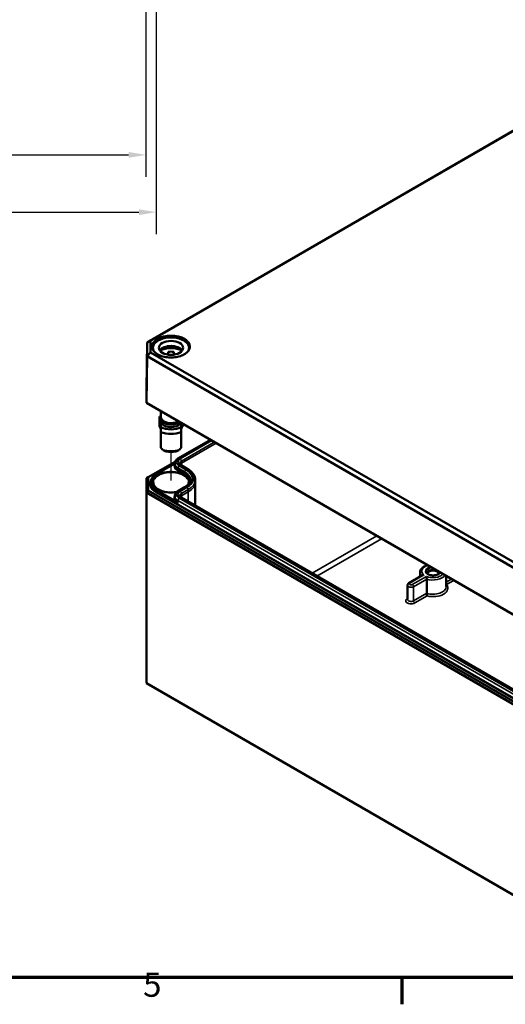
# Model space of a CAD drawing. Units: millimetres. Extents: x 16 to 588, y 6 to 415.
# Drawn here: x 247 to 317, y 6 to 148 of the extents above; entities that cross this region are included whole.
import ezdxf

# ---------------------------------------------------------------- set-up
doc = ezdxf.new("R2010")
doc.units = ezdxf.units.MM
doc.layers.get('0').update_dxf_attribs({"lineweight": 25})
for name, color, linetype, lineweight in [('Bemaßung (ISO)', 7, 'Continuous', 25), ('Positionsveränderungspfad (ISO)', 7, 'Continuous', 25), ('Rahmen (ISO)', 7, 'Continuous', 70), ('Sichtbar (ISO)', 7, 'Continuous', 50), ('Sichtbar schmal (ISO)', 7, 'Continuous', 35)]:
    doc.layers.add(name, color=color, linetype=linetype, lineweight=lineweight)
doc.styles.add('Notiztext (DIN)', font='isocpeur.ttf')
doc.dimstyles.new('Standard (DIN)', dxfattribs={"dimtxt": 3.5, "dimasz": 2.5, "dimexe": 3.175, "dimexo": 0.8, "dimgap": 0.8, "dimtad": 1, "dimrnd": 1e-08, "dimtxsty": 'Notiztext (DIN)', "dimcen": 0.09, "dimdle": 10, "dimclrd": 256, "dimclre": 256, "dimclrt": 256, "dimadec": 0, "dimazin": 0, "dimtfac": 1, "dimtmove": 0, "dimatfit": 3, "dimfxl": 1, "dimtolj": 1, "dimtzin": 0, "dimlwd": -1, "dimlwe": -1, "dimarcsym": 0})

# ---------------------------------------------------------------- blocks, each defined once
blk = doc.blocks.new('Ränder Vorgaberahmen')
at = {"layer": 'Rahmen (ISO)'}
blk.add_line((302, 10), (302, 6.1), dxfattribs=at)
at = {"layer": 'Rahmen (ISO)', "flags": 128}
blk.add_lwpolyline([(20, 10), (20, 410), (584, 410), (584, 10), (20, 10)], dxfattribs=at)
at = {"layer": 'Rahmen (ISO)', "insert": (264.58, 6.1), "char_height": 3.5, "attachment_point": 7, "style": 'Notiztext (DIN)'}
blk.add_mtext('5', dxfattribs=at)
blk = doc.blocks.new('*D20')
at = {"layer": 'Bemaßung (ISO)', "transparency": 16777216}
for p, q in [((100.98, 187.68), (100.98, 125.74)), ((264.98, 187.68), (264.98, 125.74)), ((103.48, 128.92), (262.48, 128.92))]:
    blk.add_line(p, q, dxfattribs=at)
for points in [[(103.48, 129.34), (103.48, 128.5), (100.98, 128.92)], [(262.48, 129.34), (262.48, 128.5), (264.98, 128.92)]]:
    blk.add_solid(points, dxfattribs=at)
at = {"layer": 'Defpoints', "color": 0, "transparency": 16777216}
for p in [(100.98, 188.48), (264.98, 188.48), (264.98, 128.92)]:
    blk.add_point(p, dxfattribs=at)
at = {"layer": 'Bemaßung (ISO)', "transparency": 16777216, "insert": (179.83, 133.22), "char_height": 3.5, "attachment_point": 1, "style": 'Notiztext (DIN)'}
blk.add_mtext('\\A1;164', dxfattribs=at)
blk = doc.blocks.new('*D21')
at = {"layer": 'Bemaßung (ISO)', "transparency": 16777216}
for p, q in [((99.48, 173.93), (99.48, 117.46)), ((266.48, 173.93), (266.48, 117.46)), ((101.98, 120.64), (263.98, 120.64))]:
    blk.add_line(p, q, dxfattribs=at)
for points in [[(101.98, 121.05), (101.98, 120.22), (99.48, 120.64)], [(263.98, 121.05), (263.98, 120.22), (266.48, 120.64)]]:
    blk.add_solid(points, dxfattribs=at)
at = {"layer": 'Defpoints', "color": 0, "transparency": 16777216}
for p in [(99.48, 174.73), (266.48, 174.73), (266.48, 120.64)]:
    blk.add_point(p, dxfattribs=at)
at = {"layer": 'Bemaßung (ISO)', "transparency": 16777216, "insert": (180, 124.94), "char_height": 3.5, "attachment_point": 1, "style": 'Notiztext (DIN)'}
blk.add_mtext('\\A1;167', dxfattribs=at)

msp = doc.modelspace()

# ---------------------------------------------------------------- linework, layer by layer
at = {"layer": 'Positionsveränderungspfad (ISO)'}
msp.add_line((268.6139, 81.8264), (268.6139, 85.9558), dxfattribs=at)
at = {"layer": 'Sichtbar (ISO)'}
for p, q in [((265.6569, 102.1005), (325.5989, 136.708)), ((325.39, 136.5909), (265.1526, 101.8129)), ((265.0806, 95.0939), (265.1526, 101.8129)), ((265.6569, 102.1005), (265.1526, 101.8129)), ((265.1526, 101.8129), (265.1526, 99.8071)), ((265.6569, 100.3359), (265.6569, 102.1005)), ((265.0806, 93.0537), (265.1526, 99.8071)), ((265.6569, 100.3359), (265.1526, 99.8071)), ((265.1526, 99.8071), (325.9203, 64.7228)), ((326.1292, 65.4222), (265.6569, 100.3359)), ((265.9889, 101.0141), (265.9889, 100.7561)), ((268.2139, 100.0305), (268.2139, 100.4463)), ((269.0139, 100.4463), (269.0139, 100.0305)), ((271.2389, 101.0141), (271.2389, 100.7561)), ((265.0806, 93.0537), (265.0806, 95.0939)), ((265.3284, 92.9089), (265.0806, 93.0537)), ((325.8905, 57.9451), (265.0806, 93.0537)), ((265.3284, 92.9089), (325.9931, 57.8841)), ((267.1639, 91.8492), (267.1639, 90.9712)), ((266.9639, 91.0805), (267.0701, 91.0805)), ((266.9639, 89.6371), (266.9639, 91.0805)), ((267.1639, 90.5138), (267.1639, 90.3996)), ((267.1639, 90.3996), (267.1639, 89.5711)), ((270.0639, 89.5711), (270.0639, 90.1748)), ((270.2639, 89.6371), (270.2639, 90.0594)), ((267.1639, 89.6371), (266.9639, 89.6371)), ((266.9639, 89.6371), (266.9639, 89.5759)), ((266.9639, 89.5759), (267.1639, 89.3309)), ((267.1639, 88.8482), (267.1639, 86.5702)), ((270.0639, 89.6371), (270.2639, 89.6371)), ((270.2639, 89.5759), (270.0639, 89.3309)), ((270.0639, 86.5702), (270.0639, 88.8482)), ((270.2639, 89.6371), (270.2639, 89.5759)), ((269.6752, 85.0527), (274.3055, 87.726)), ((265.3284, 82.2973), (269.2047, 84.5354)), ((266.5493, 82.7904), (269.1625, 84.2991)), ((269.1625, 84.2988), (269.1614, 84.0528)), ((271.036, 83.4916), (270.0646, 84.0525)), ((265.0784, 82.153), (265.3284, 82.2973)), ((265.0784, 82.153), (265.0784, 80.1118)), ((265.3284, 80.3757), (265.3284, 82.2973)), ((265.6648, 81.5451), (265.6643, 81.4221)), ((272.1125, 81.9546), (272.1139, 81.6273)), ((272.1139, 81.6223), (272.1139, 78.1754)), ((265.0784, 80.1118), (265.3284, 80.3757)), ((265.0784, 80.1118), (325.8896, 45.0024)), ((265.0784, 80.1118), (265.0784, 52.555)), ((325.9931, 45.3509), (265.3284, 80.3757)), ((269.6752, 80.3588), (270.6466, 80.9197)), ((269.1625, 79.6049), (269.1614, 79.359)), ((322.9208, 48.8421), (270.0646, 79.3586)), ((304.6566, 68.5362), (304.6501, 67.9345)), ((303.0481, 67.0096), (304.9917, 68.1317)), ((308.4138, 68.0335), (308.4303, 66.4915)), ((302.8496, 66.6942), (302.8277, 64.6494)), ((325.8896, 17.4457), (265.0784, 52.555))]:
    msp.add_line(p, q, dxfattribs=at)
for centre, major_axis, ratio, start_param, end_param in [((268.6139, 101.0141), (-2.625, 0), 0.57735027, 2.84560967, 6.57916829), ((268.6139, 100.2792), (1.75, 0), 0.57735027, 0.37218845, 2.7694042), ((268.6139, 99.4627), (-2.625, 0), 0.57735027, 4.04424472, 5.38053324), ((268.6139, 99.4627), (1.75, 0), 0.57735027, 1.34018632, 1.80140634), ((268.6139, 90.9712), (-1.45, 0), 0.57735027, 0, 2.39068409), ((268.6139, 90.3996), (1.45, 0), 0.57735027, 3.14159265, 6.04141165), ((268.6139, 90.3996), (-2.04, 0), 0.57735027, 0.78018373, 2.36140893), ((268.6139, 90.024), (2.5, 0), 0.57735027, 4.09366029, 5.33111767), ((268.6139, 86.5621), (-2.3826, 2.3826), 0.31783725, 1.25980749, 1.39603078), ((268.6139, 87.5092), (-2.5, 0), 0.57735027, 1.08829093, 2.05330173), ((268.6139, 87.1336), (2.04, 0), 0.57735027, 4.36213407, 5.06264389), ((268.6139, 86.5621), (-2.3826, -2.3826), 0.31783725, 1.74556187, 1.88178516), ((268.6139, 81.6223), (3.5, 0), 0.57735027, 0, 0.00246828), ((306.5325, 68.3236), (-0.9956, 0), 0.57735027, 4.13094673, 5.98540706), ((306.5325, 68.3236), (-0.85, 0), 0.57735027, 3.2386357, 6.18614226), ((306.5325, 68.3236), (0.9956, 0), 0.57735027, 0.29777824, 0.58144225)]:
    msp.add_ellipse(centre, major_axis=major_axis, ratio=ratio, start_param=start_param, end_param=end_param, dxfattribs=at)
msp.add_ellipse((268.6139, 101.0141), major_axis=(1.75, 0), ratio=0.57735027, dxfattribs=at)
for points, knots in [([(271.342, 101.168), (271.3402, 101), (271.2898, 100.8317), (271.0966, 100.5148), (270.9563, 100.3659), (270.6012, 100.1022), (270.3878, 99.987), (269.9078, 99.8004), (269.6414, 99.729), (269.0822, 99.6376), (268.7895, 99.6178), (268.2077, 99.6319), (267.9188, 99.6658), (267.3747, 99.784), (267.1196, 99.8681), (266.6692, 100.0772), (266.474, 100.202), (266.1621, 100.4788), (266.0458, 100.6307), (265.9166, 100.9123), (265.8872, 101.0402), (265.8859, 101.168)], [5.50395801, 5.50395801, 5.50395801, 5.50395801, 5.83624006, 5.83624006, 6.15867837, 6.15867837, 6.47582418, 6.47582418, 6.7929078, 6.7929078, 7.11051115, 7.11051115, 7.4282789, 7.4282789, 7.74576806, 7.74576806, 8.06272176, 8.06272176, 8.38042257, 8.38042257, 8.63320893, 8.63320893, 8.63320893, 8.63320893]), ([(269.8521, 90.2971), (269.7482, 90.2177), (269.6244, 90.1496), (269.3453, 90.0388), (269.1892, 89.9968), (268.8638, 89.9444), (268.6946, 89.9339), (268.3595, 89.9448), (268.1935, 89.9663), (267.8803, 90.0396), (267.7332, 90.0915), (267.472, 90.2222), (267.3581, 90.3011), (267.1787, 90.4797), (267.1121, 90.5793), (267.0401, 90.783), (267.0304, 90.8858), (267.0627, 91.0833), (267.103, 91.1777), (267.1634, 91.2645), (267.1637, 91.2648), (267.1639, 91.2652)], [2.2172375, 2.2172375, 2.2172375, 2.2172375, 2.53909845, 2.53909845, 2.86961134, 2.86961134, 3.19837235, 3.19837235, 3.52658623, 3.52658623, 3.85588732, 3.85588732, 4.18673133, 4.18673133, 4.51093797, 4.51093797, 4.80673646, 4.80673646, 5.09440043, 5.09440043, 5.09561057, 5.09561057, 5.09561057, 5.09561057]), ([(269.1625, 84.2988), (269.1628, 84.3613), (269.1716, 84.4237), (269.205, 84.5439), (269.2295, 84.6017), (269.2911, 84.7105), (269.3281, 84.7616), (269.4121, 84.8566), (269.4591, 84.9005), (269.5613, 84.9817), (269.6165, 85.0188), (269.6752, 85.0527)], [2.358662771, 2.358662771, 2.358662771, 2.358662771, 2.515248748, 2.515248748, 2.671834724, 2.671834724, 2.828420701, 2.828420701, 2.985006677, 2.985006677, 3.141592654, 3.141592654, 3.141592654, 3.141592654]), ([(270.0646, 84.0525), (270.0328, 84.0708), (270.0047, 84.09), (269.9565, 84.1283), (269.9364, 84.1474), (269.9041, 84.1839), (269.8919, 84.2012), (269.874, 84.2328), (269.8683, 84.247), (269.8612, 84.2725), (269.8597, 84.2839), (269.8597, 84.2953)], [1.570796327, 1.570796327, 1.570796327, 1.570796327, 1.727382303, 1.727382303, 1.88396828, 1.88396828, 2.040554256, 2.040554256, 2.197140233, 2.197140233, 2.353726209, 2.353726209, 2.353726209, 2.353726209]), ([(265.6648, 81.5451), (265.6652, 81.64), (265.6785, 81.7349), (265.7303, 81.921), (265.7686, 82.0123), (265.8684, 82.1887), (265.9298, 82.2739), (266.0736, 82.4364), (266.1559, 82.5137), (266.3392, 82.6592), (266.4402, 82.7274), (266.5493, 82.7904)], [2.358662771, 2.358662771, 2.358662771, 2.358662771, 2.515248748, 2.515248748, 2.671834724, 2.671834724, 2.828420701, 2.828420701, 2.985006677, 2.985006677, 3.141592654, 3.141592654, 3.141592654, 3.141592654]), ([(272.1125, 81.9546), (272.112, 82.0751), (272.095, 82.1955), (272.0298, 82.4303), (271.9816, 82.5446), (271.8577, 82.7637), (271.7819, 82.8685), (271.6065, 83.0668), (271.5068, 83.1604), (271.2864, 83.3354), (271.1657, 83.4168), (271.036, 83.4916)], [0.787866444, 0.787866444, 0.787866444, 0.787866444, 0.944452421, 0.944452421, 1.101038397, 1.101038397, 1.257624374, 1.257624374, 1.41421035, 1.41421035, 1.570796327, 1.570796327, 1.570796327, 1.570796327]), ([(269.4433, 80.1899), (269.3939, 80.1802), (269.344, 80.1715), (269.0315, 80.1224), (268.7576, 80.1052), (268.2139, 80.1208), (267.9442, 80.1535), (267.4374, 80.2652), (267.2004, 80.3441), (266.7837, 80.5384), (266.604, 80.6537), (266.3179, 80.9069), (266.212, 81.0448), (266.0931, 81.2999), (266.0661, 81.4161), (266.0648, 81.5323)], [6.74254049, 6.74254049, 6.74254049, 6.74254049, 6.80304578, 6.80304578, 7.11801212, 7.11801212, 7.43330015, 7.43330015, 7.74798036, 7.74798036, 8.0614975, 8.0614975, 8.3763668, 8.3763668, 8.63320893, 8.63320893, 8.63320893, 8.63320893]), ([(270.6466, 80.9197), (270.7494, 80.979), (270.843, 81.0424), (271.0094, 81.1745), (271.0823, 81.2433), (271.206, 81.3831), (271.2568, 81.4542), (271.3371, 81.596), (271.3664, 81.6667), (271.4054, 81.8068), (271.415, 81.8763), (271.4153, 81.9456)], [0, 0, 0, 0, 0.156585977, 0.156585977, 0.313171953, 0.313171953, 0.46975793, 0.46975793, 0.626343906, 0.626343906, 0.782929883, 0.782929883, 0.782929883, 0.782929883]), ([(269.1625, 79.6049), (269.1628, 79.6674), (269.1716, 79.7298), (269.205, 79.85), (269.2295, 79.9078), (269.2911, 80.0167), (269.3281, 80.0677), (269.4121, 80.1627), (269.4591, 80.2067), (269.5613, 80.2878), (269.6165, 80.325), (269.6752, 80.3588)], [2.358662771, 2.358662771, 2.358662771, 2.358662771, 2.515248748, 2.515248748, 2.671834724, 2.671834724, 2.828420701, 2.828420701, 2.985006677, 2.985006677, 3.141592654, 3.141592654, 3.141592654, 3.141592654]), ([(270.0646, 79.3586), (270.0328, 79.377), (270.0047, 79.3961), (269.9565, 79.4344), (269.9364, 79.4535), (269.9041, 79.49), (269.8919, 79.5074), (269.874, 79.5389), (269.8683, 79.5531), (269.8612, 79.5787), (269.8597, 79.5901), (269.8597, 79.6014)], [1.570796327, 1.570796327, 1.570796327, 1.570796327, 1.727382303, 1.727382303, 1.88396828, 1.88396828, 2.040554256, 2.040554256, 2.197140233, 2.197140233, 2.353726209, 2.353726209, 2.353726209, 2.353726209]), ([(304.6566, 68.5362), (304.6578, 68.6538), (304.6859, 68.7705), (304.7911, 68.9958), (304.872, 69.1027), (305.0854, 69.3054), (305.2243, 69.3974), (305.4815, 69.5217), (305.5901, 69.5636), (305.7039, 69.5981)], [2.36236536, 2.36236536, 2.36236536, 2.36236536, 2.61948888, 2.61948888, 2.90230844, 2.90230844, 3.2300906, 3.2300906, 3.44337822, 3.44337822, 3.44337822, 3.44337822]), ([(307.5139, 68.5531), (307.5023, 68.5215), (307.4847, 68.4893), (307.4225, 68.4067), (307.3678, 68.3566), (307.2322, 68.2689), (307.1529, 68.2308), (306.975, 68.1693), (306.8765, 68.1461), (306.6701, 68.1177), (306.5622, 68.1127), (306.3489, 68.1218), (306.2436, 68.136), (306.0472, 68.1816), (305.9561, 68.2129), (305.798, 68.2881), (305.7308, 68.3318), (305.6253, 68.4252), (305.5873, 68.4747), (305.5435, 68.5652), (305.5338, 68.6064), (305.5334, 68.6473)], [5.70663579, 5.70663579, 5.70663579, 5.70663579, 5.90797582, 5.90797582, 6.22621804, 6.22621804, 6.52934367, 6.52934367, 6.83458595, 6.83458595, 7.14243037, 7.14243037, 7.45086147, 7.45086147, 7.75764581, 7.75764581, 8.06137449, 8.06137449, 8.36711243, 8.36711243, 8.63320893, 8.63320893, 8.63320893, 8.63320893]), ([(302.8496, 66.6942), (302.8499, 66.7242), (302.8544, 66.7541), (302.8702, 66.8101), (302.8815, 66.8362), (302.9083, 66.8832), (302.9237, 66.9041), (302.9567, 66.9413), (302.9743, 66.9575), (303.0105, 66.9862), (303.0291, 66.9986), (303.0481, 67.0096)], [2.362365357, 2.362365357, 2.362365357, 2.362365357, 2.518210816, 2.518210816, 2.674056275, 2.674056275, 2.829901735, 2.829901735, 2.985747194, 2.985747194, 3.141592654, 3.141592654, 3.141592654, 3.141592654]), ([(305.2191, 68.1785), (305.2184, 68.1785), (305.2177, 68.1785), (305.1873, 68.1798), (305.1576, 68.1786), (305.101, 68.1714), (305.0738, 68.1655), (305.0282, 68.1502), (305.0091, 68.1418), (304.9917, 68.1317)], [-0.0004127306, -0.0004127306, -0.0004127306, -0.0004127306, 0, 0, 0.0178548163, 0.0178548163, 0.0350148056, 0.0350148056, 0.0485043528, 0.0485043528, 0.0485043528, 0.0485043528]), ([(305.574, 67.9735), (305.5741, 67.9731), (305.5741, 67.9727), (305.5765, 67.9551), (305.5791, 67.9353), (305.5845, 67.8922), (305.5873, 67.869), (305.5936, 67.8129), (305.5972, 67.7791), (305.6027, 67.7153), (305.6048, 67.6863), (305.6076, 67.6326), (305.6084, 67.6085), (305.6084, 67.5869)], [-0.0895379964, -0.0895379964, -0.0895379964, -0.0895379964, -0.0891283638, -0.0891283638, -0.0714075654, -0.0714075654, -0.0543763787, -0.0543763787, -0.0330804671, -0.0330804671, -0.0157360303, -0.0157360303, 0, 0, 0, 0]), ([(305.6122, 65.5264), (305.6122, 65.5048), (305.613, 65.4806), (305.616, 65.4266), (305.6183, 65.3973), (305.625, 65.3331), (305.6296, 65.2989), (305.6386, 65.2444), (305.6429, 65.2228), (305.6519, 65.1832), (305.6567, 65.1653), (305.6617, 65.1495), (305.6618, 65.1491), (305.662, 65.1487)], [-0.087308024, -0.087308024, -0.087308024, -0.087308024, -0.0714228095, -0.0714228095, -0.0538170097, -0.0538170097, -0.0322071722, -0.0322071722, -0.0162301097, -0.0162301097, 0, 0, 0.0003827006, 0.0003827006, 0.0003827006, 0.0003827006]), ([(308.427, 66.7977), (308.4491, 66.7919), (308.4716, 66.7877), (308.4947, 66.7851), (308.4954, 66.785), (308.496, 66.785)], [0.0731459647, 0.0731459647, 0.0731459647, 0.0731459647, 0.0867787029, 0.0867787029, 0.0871590833, 0.0871590833, 0.0871590833, 0.0871590833])]:
    msp.add_open_spline(points, degree=3, knots=knots, dxfattribs=at)
for points, weights in [([(267.1639, 89.5711), (267.1639, 89.2598), (267.1639, 88.8482)], [1, 1.00889646684, 1]), ([(270.0639, 88.8482), (270.0639, 89.2598), (270.0639, 89.5711)], [1, 1.00889646684, 1]), ([(305.6122, 65.5264), (305.6103, 66.5614), (305.6084, 67.5869)], [0.999999999883, 0.999999999662, 0.999999999882])]:
    msp.add_rational_spline(points, weights, degree=2, dxfattribs=at)
for points, degree in [([(267.9139, 86.0274), (267.7005, 86.1154), (267.4539, 86.2306)], 2), ([(269.7739, 86.2306), (269.5273, 86.1154), (269.3139, 86.0274)], 2), ([(271.163, 81.5323), (271.1621, 81.4511), (271.1487, 81.3699), (271.1224, 81.2892)], 3)]:
    msp.add_open_spline(points, degree=degree, dxfattribs=at)
at = {"layer": 'Sichtbar schmal (ISO)'}
for p, q in [((269.8002, 85.0403), (274.3787, 87.6837)), ((274.5181, 87.6032), (269.9396, 84.9598)), ((270.1164, 84.6543), (274.8711, 87.3994)), ((275.1555, 87.2352), (270.1174, 84.3264)), ((266.5993, 82.7854), (269.1326, 84.248)), ((269.9396, 84.0401), (270.911, 83.4792)), ((270.1174, 84.3264), (270.1164, 84.6543)), ((270.1174, 84.3264), (270.1174, 84.022)), ((269.5519, 83.2855), (270.5233, 82.7247)), ((269.6226, 83.4077), (269.6234, 83.6541)), ((270.5941, 82.8469), (269.6226, 83.4077)), ((269.6234, 83.6541), (270.5948, 83.0933)), ((270.7716, 83.3987), (269.8002, 83.9596)), ((270.5941, 82.8469), (270.5948, 83.0933)), ((266.4575, 80.0915), (325.5009, 46.0028)), ((266.5282, 80.2137), (266.5286, 80.3369)), ((325.5716, 46.125), (266.5282, 80.2137)), ((266.5286, 80.3369), (269.6222, 78.5509)), ((269.1326, 78.9965), (266.5993, 80.4591)), ((269.8002, 80.3464), (270.7716, 80.9073)), ((270.911, 80.8268), (269.9396, 80.2659)), ((270.1164, 79.9605), (271.0878, 80.5213)), ((270.1174, 79.6326), (270.1164, 79.9605)), ((271.0888, 80.1934), (270.1174, 79.6326)), ((271.0888, 80.1934), (271.0878, 80.5213)), ((271.0888, 80.1934), (271.0888, 78.7673)), ((269.6222, 78.5509), (269.6234, 78.9602)), ((269.6234, 78.9602), (322.4796, 48.4437)), ((322.6564, 48.7492), (269.8002, 79.2657)), ((269.9396, 79.3462), (322.7958, 48.8297)), ((270.1174, 79.6326), (270.1174, 79.3281)), ((298.384, 73.8242), (289.0172, 68.4163)), ((289.7243, 68.0081), (299.0911, 73.416)), ((303.1731, 66.9972), (305.2191, 68.1785)), ((305.574, 67.9735), (303.528, 66.7923)), ((303.7048, 66.4879), (305.6084, 67.5869)), ((309.1842, 67.5887), (308.4233, 67.1494)), ((308.496, 66.785), (309.5362, 67.3855)), ((303.7202, 64.4341), (303.7048, 66.4879)), ((305.6122, 65.5264), (303.7202, 64.4341)), ((302.829, 64.7752), (302.8041, 64.7607)), ((303.897, 64.1297), (305.662, 65.1487))]:
    msp.add_line(p, q, dxfattribs=at)
msp.add_ellipse((268.6139, 101.2182), major_axis=(-2.7781, 0), ratio=0.57735027, dxfattribs=at)
for centre, major_axis, ratio, start_param, end_param in [((268.6139, 101.1777), (-2.7281, 0), 0.57735027, 3.13542179, 6.28935617), ((268.6139, 90.9712), (-1.475, 0), 0.57735027, 6.09880934, 8.6732846), ((270.7361, 83.9692), (-1.6747, 0), 0.57735027, 5.99063644, 7.06858347), ((269.1326, 84.3297), (-0.0887, 0.0463), 0.7818052, 1.95805185, 2.27322663), ((270.7361, 84.0506), (-1.5747, 0), 0.57735027, 6.28071703, 7.06858347), ((270.7361, 84.2965), (-1.5736, 0), 0.57735027, 6.28071703, 7.06858347), ((270.7361, 84.4999), (-1.3236, 0), 0.57735027, 5.49778714, 7.06858347), ((270.7361, 84.4999), (-1.1264, 0), 0.57735027, 5.49778714, 7.06858347), ((269.8002, 84.8362), (-0.125, 0.2165), 0.57735027, 5.49778714, 6.28318531), ((270.7361, 84.2965), (-0.8764, 0), 0.57735027, 5.49778714, 6.28565359), ((270.7361, 83.9692), (-0.875, 0), 0.57735027, 5.49778714, 5.89668116), ((269.9396, 84.7557), (-0.125, 0.2165), 0.57735027, 3.93048148, 5.49778714), ((269.9396, 83.836), (0.125, 0.2165), 0.57735027, 0, 0.78539816), ((268.6139, 81.6223), (-2.8491, 0), 0.57735027, 5.49778714, 7.06858347), ((268.6139, 81.6223), (2.6491, 0), 0.57735027, 6.16441014, 11.30358537), ((268.6139, 81.5413), (-2.5491, 0), 0.57735027, 3.13542179, 6.28935617), ((266.5993, 82.7038), (-0.05, 0.0866), 0.57735027, 5.49778714, 6.28318531), ((269.5519, 83.3672), (-0.05, -0.0866), 0.57735027, 0.78539816, 2.35270383), ((269.8002, 83.7555), (-0.125, -0.2165), 0.57735027, 3.92699082, 5.49429649), ((270.5233, 82.8063), (-0.05, -0.0866), 0.57735027, 0.78539816, 2.35270383), ((268.6139, 81.6223), (2.7003, 0), 0.57735027, 6.2378554, 7.06858347), ((268.6139, 81.7036), (2.8003, 0), 0.57735027, 0.07738518, 0.78539816), ((270.7716, 83.1946), (-0.125, -0.2165), 0.57735027, 3.92699082, 5.49429649), ((268.6139, 81.9496), (2.8014, 0), 0.57735027, 6.28071703, 7.06858347), ((268.6139, 82.153), (3.0514, 0), 0.57735027, 5.49778714, 7.06858347), ((270.911, 83.2751), (0.125, 0.2165), 0.57735027, 0, 0.78539816), ((268.6139, 82.153), (3.2486, 0), 0.57735027, 5.49778714, 7.06858347), ((268.6139, 81.3365), (-3.0497, 0), 0.57735027, 5.95136443, 7.06858347), ((268.6139, 81.4179), (-2.9497, 0), 0.57735027, 6.28071703, 7.06858347), ((268.6139, 81.5409), (-2.9491, 0), 0.57735027, 6.28071703, 7.06858347), ((268.6139, 81.9496), (3.4986, 0), 0.57735027, 5.49778714, 6.28565359), ((268.6139, 81.6223), (3.5, 0), 0.57735027, 5.49778714, 6.28318531), ((266.4575, 80.1731), (-0.05, -0.0866), 0.57735027, 0.78539816, 2.35270383), ((266.5993, 80.3775), (-0.05, -0.0866), 0.57735027, 3.92699082, 5.49429649), ((270.7361, 79.8061), (-1.3236, 0), 0.57735027, 5.49778714, 7.06858347), ((270.7361, 79.8061), (-1.1264, 0), 0.57735027, 5.49778714, 7.06858347), ((269.8002, 80.1423), (-0.125, 0.2165), 0.57735027, 5.49778714, 6.28318531), ((270.7361, 79.6027), (-0.8764, 0), 0.57735027, 5.49778714, 6.28565359), ((269.9396, 80.0618), (-0.125, 0.2165), 0.57735027, 3.93048148, 5.49778714), ((270.7716, 80.7032), (-0.125, 0.2165), 0.57735027, 5.49778714, 6.28318531), ((270.911, 80.6226), (-0.125, 0.2165), 0.57735027, 3.93048148, 5.49778714), ((270.7361, 79.2754), (-1.6747, 0), 0.57735027, 5.93400037, 6.57573417), ((269.1326, 79.0782), (0.0887, 0.0463), 0.7818052, 4.32513346, 5.89243912), ((270.7361, 79.3567), (-1.5747, 0), 0.57735027, 6.28071703, 6.57573417), ((270.7361, 79.6027), (-1.5736, 0), 0.57735027, 6.28071703, 7.06858347), ((269.8002, 79.0616), (-0.125, -0.2165), 0.57735027, 3.92699082, 5.49429649), ((270.7361, 79.2754), (-0.875, 0), 0.57735027, 5.49778714, 5.89668116), ((269.9396, 79.1421), (0.125, 0.2165), 0.57735027, 0, 0.78539816), ((306.5325, 68.5295), (-1.876, 0), 0.57735027, 6.27701444, 6.74170086), ((306.5325, 68.7318), (-1.626, 0), 0.57735027, 5.2013345, 6.91360162), ((306.5325, 68.7318), (-1.0991, 0), 0.57735027, 5.05090103, 9.08626591), ((306.5325, 68.6509), (-0.9991, 0), 0.57735027, 4.88564196, 6.28935617), ((303.1731, 66.7931), (-0.125, 0.2165), 0.57735027, 5.49778714, 6.28318531), ((303.3505, 66.8947), (-0.251, 0), 0.57735027, 5.49778714, 8.6393798), ((306.5325, 68.7318), (-1.626, 0), 0.57735027, 0.94038002, 2.65264713), ((306.5325, 68.5295), (1.876, 0), 0.57735027, 4.19732196, 5.89332147), ((303.3505, 66.6924), (-0.501, 0), 0.57735027, 6.27701444, 8.6393798), ((303.528, 66.5881), (0.125, -0.2165), 0.57735027, 0.79412481, 2.35619449), ((306.5325, 66.4847), (1.8978, 0), 0.57735027, 4.20609137, 6.28935617), ((306.5325, 66.2824), (2.1478, 0), 0.57735027, 4.29506399, 6.7005103), ((303.3505, 64.4452), (-0.7728, 0), 0.57735027, 5.49778714, 8.6393798), ((302.8041, 64.9649), (-0.125, 0.2165), 0.57735027, 2.35619449, 2.49639459), ((303.3505, 64.6476), (-0.5228, 0), 0.57735027, 6.27701444, 8.6393798), ((303.897, 64.3339), (0.125, -0.2165), 0.57735027, 3.93571746, 5.49778714)]:
    msp.add_ellipse(centre, major_axis=major_axis, ratio=ratio, start_param=start_param, end_param=end_param, dxfattribs=at)
msp.add_open_spline([(269.1624, 84.2763), (269.1522, 84.2671), (269.1423, 84.2577), (269.1326, 84.248)], degree=3, dxfattribs=at)
for points, knots in [([(269.1326, 78.9965), (269.1669, 78.9622), (269.2043, 78.9242), (269.3077, 78.8224), (269.3773, 78.7567), (269.5063, 78.6439), (269.5633, 78.5966), (269.6222, 78.5509)], [-0.169278713, -0.169278713, -0.169278713, -0.169278713, -0.124162534, -0.124162534, -0.051976648, -0.051976648, 0.0008504, 0.0008504, 0.0008504, 0.0008504]), ([(269.6222, 78.5509), (269.5669, 78.6063), (269.5154, 78.6646), (269.4041, 78.804), (269.3484, 78.8858), (269.2736, 79.0098), (269.2487, 79.0554), (269.2283, 79.0945)], [-0.0008504, -0.0008504, -0.0008504, -0.0008504, 0.051976648, 0.051976648, 0.124162534, 0.124162534, 0.169278713, 0.169278713, 0.169278713, 0.169278713])]:
    msp.add_open_spline(points, degree=3, knots=knots, dxfattribs=at)

# ---------------------------------------------------------------- block references
msp.add_blockref('Ränder Vorgaberahmen', (0, 0))

# ---------------------------------------------------------------- dimensions: what is measured, and where the dimension line sits
at = {"layer": 'Bemaßung (ISO)'}
for base, p1, p2, picture, middle in [((264.9773, 128.9194), (100.9773, 188.478), (264.9773, 188.478), '*D20', (182.9773, 128.9194)), ((266.4773, 120.637), (99.4773, 174.7254), (266.4773, 174.7254), '*D21', (182.9773, 120.637))]:
    dim = msp.add_linear_dim(base=base, p1=p1, p2=p2, angle=180, dimstyle='Standard (DIN)', override={"dimgap": 0.8, "dimdec": 2, "dimtol": 0, "dimlim": 0, "dimtp": 0, "dimtm": 0, "dimtdec": 2, "dimtofl": 0, "dimatfit": 1}, dxfattribs=at)
    dim.commit()
    dim.dimension.update_dxf_attribs({"geometry": picture, "text_midpoint": middle, "dimtype": 160})

doc.saveas('drawing.dxf')
